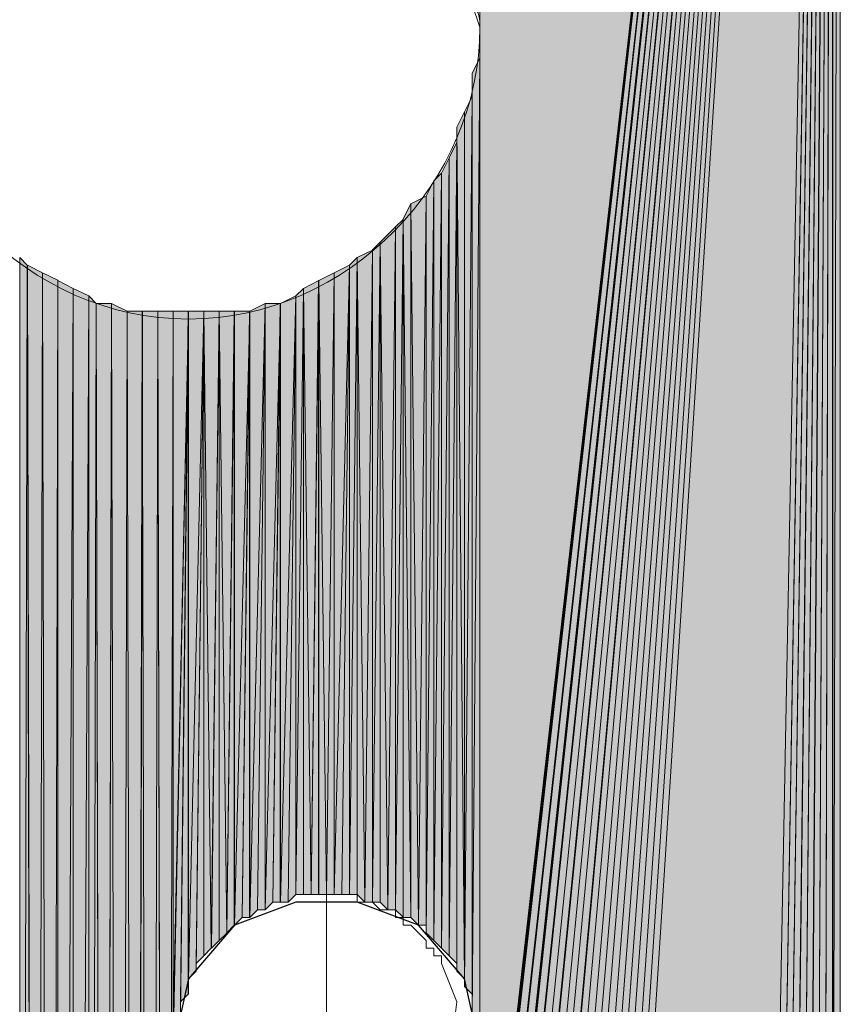
# Model space of a CAD drawing. Units: inches. Extents: x 36 to 175, y -227 to -71.
# Drawn here: x 45 to 48, y -200 to -197 of the extents above; entities that cross this region are included whole.
import ezdxf

# ---------------------------------------------------------------- set-up
doc = ezdxf.new("R2010")
doc.units = ezdxf.units.IN
doc.header["$MEASUREMENT"] = 0
doc.layers.add('Ebene 1', color=7, linetype='Continuous')

# ---------------------------------------------------------------- blocks, each defined once
blk = doc.blocks.new('block 4')
at = {"layer": 'Ebene 1', "color": 7, "lineweight": 18, "true_color": 0xffffff}
for points in [[(46.5527, -199.6509), (46.5527, -199.6509), (46.5315, -199.6295), (46.5103, -199.6295), (46.5103, -199.6088), (46.4892, -199.6088), (46.4892, -199.5875), (46.468, -199.5875), (46.4468, -199.5875), (46.4256, -199.5661), (46.4046, -199.5661), (46.3834, -199.5661), (46.3834, -199.5454), (46.3622, -199.5454), (46.341, -199.5454), (46.3198, -199.5454), (46.2986, -199.5454)], [(46.2986, -199.7356), (46.2986, -199.5454)], [(46.6161, -199.7356), (46.6161, -199.7356), (46.6161, -199.7143), (46.5949, -199.7143), (46.5949, -199.6936), (46.5739, -199.6936), (46.5739, -199.6722), (46.5527, -199.6509)], [(46.1505, -200.0532), (46.2986, -199.9051), (46.2986, -199.7356)], [(46.5527, -200.1587), (46.6373, -200.0105), (46.6585, -199.8417), (46.6161, -199.7356)]]:
    blk.add_lwpolyline(points, dxfattribs=at)
at = {"layer": 'Ebene 1', "color": 7, "lineweight": 25, "true_color": 0xffffff}
blk.add_lwpolyline([(46.722, -199.9685), (46.6797, -199.7776), (46.5525, -199.6295), (46.3832, -199.5661), (46.2139, -199.5661), (46.0446, -199.6295), (45.9176, -199.7776), (45.8752, -199.9685)], dxfattribs=at)
at = {"layer": 'Ebene 1', "color": 7, "lineweight": 13, "true_color": 0xffffff}
blk.add_open_spline([(46.722, -197.1532), (46.722, -197.1532), (46.7009, -197.0898), (46.7009, -197.0898), (46.6797, -196.6667), (46.341, -196.3491), (45.9176, -196.3491), (45.4732, -196.3491), (45.1134, -196.7088), (45.1134, -197.1532), (45.1134, -197.5769), (45.4732, -197.9579), (45.9176, -197.9579), (46.3622, -197.9579), (46.722, -197.5769), (46.722, -197.1532), (46.722, -197.1318), (46.722, -197.1111), (46.7009, -197.0898)], degree=3, knots=[0, 0, 0, 0, 1, 1, 1, 2, 2, 2, 3, 3, 3, 4, 4, 4, 5, 5, 5, 6, 6, 6, 6], dxfattribs=at)

msp = doc.modelspace()

# ---------------------------------------------------------------- hatches: boundary and pattern name
at = {"layer": 'Ebene 1', "true_color": 0xd7d7d7}
for points in [[(47.6956, -192.2425), (46.722, -193.9361), (46.722, -200.7726)], [(47.6956, -192.2425), (46.722, -200.7726), (46.722, -200.7939)], [(47.6956, -192.2425), (46.722, -200.7939), (46.722, -200.8153)], [(47.6956, -192.2425), (46.722, -200.8153), (46.722, -200.836)], [(47.6956, -192.2425), (46.722, -200.836), (46.7431, -200.8573)], [(47.6956, -192.2425), (46.7431, -200.8573), (46.7431, -200.8787)], [(47.6956, -192.2425), (46.7431, -200.8787), (46.7642, -200.9001)], [(47.6956, -192.2425), (46.7642, -200.9001), (46.7642, -200.9207)], [(47.6956, -192.2425), (46.7642, -200.9207), (46.7642, -200.9421)], [(47.6956, -192.2425), (46.7642, -200.9421), (46.7854, -200.9634)], [(47.6956, -192.2425), (46.7854, -200.9634), (46.7854, -200.9841)], [(47.6956, -192.2425), (46.7854, -200.9841), (46.8066, -201.0055)], [(47.6956, -192.2425), (46.8066, -201.0055), (46.8278, -201.0055)], [(47.6956, -192.2425), (46.8278, -201.0055), (46.8278, -201.0268)], [(47.6956, -192.2425), (46.8278, -201.0268), (46.849, -201.0482)], [(47.6956, -192.2425), (46.849, -201.0482), (46.8702, -201.0482)], [(47.6956, -192.2425), (46.8702, -201.0482), (46.8914, -201.0689)], [(47.6956, -192.2425), (46.8914, -201.0689), (46.8914, -201.0902)], [(47.6956, -192.2425), (46.8914, -201.0902), (46.9124, -201.0902)], [(47.6956, -192.2425), (46.9124, -201.0902), (46.9336, -201.1116)], [(47.6956, -192.2425), (46.9336, -201.1116), (46.9548, -201.1116)], [(47.6956, -192.2425), (46.9548, -201.1116), (46.9759, -201.1116)], [(47.6956, -192.2425), (46.9759, -201.1116), (46.9971, -201.1329)], [(47.6956, -192.2425), (46.9971, -201.1329), (47.0183, -201.1329)], [(47.6956, -192.2425), (47.0183, -201.1329), (47.0395, -201.1329)], [(47.6956, -192.2425), (47.0395, -201.1329), (47.0607, -201.1329)], [(47.6956, -192.2425), (47.0607, -201.1329), (47.0817, -201.1536)], [(47.6956, -192.2425), (47.0817, -201.1536), (47.1029, -201.1536)], [(47.6956, -192.2425), (47.1029, -201.1536), (47.1241, -201.1536)], [(47.6956, -192.2425), (47.1241, -201.1536), (47.5263, -201.1536)]]:
    msp.add_hatch(color=254, dxfattribs=at).paths.add_polyline_path(points)
h = msp.add_hatch(color=254, dxfattribs=at)
edge = h.paths.add_edge_path()
edge.add_spline(control_points=[(47.6956, -192.2425), (47.6956, -192.2425), (46.7431, -200.8787), (46.7431, -200.8787), (46.7431, -200.8787), (47.6956, -192.2425), (47.6956, -192.2425)], knot_values=[0, 0, 0, 0, 1, 1, 1, 2, 2, 2, 2], degree=3, periodic=1)
h = msp.add_hatch(color=254, dxfattribs=at)
h.dxf.hatch_style = 2
h.paths.add_polyline_path([(47.5263, -201.1536), (47.5475, -201.1536), (47.6956, -192.2425)])
h = msp.add_hatch(color=254, dxfattribs=at)
h.dxf.hatch_style = 2
h.paths.add_polyline_path([(47.5477, -201.1536), (47.5685, -201.1536), (47.6955, -192.2425)])
h = msp.add_hatch(color=254, dxfattribs=at)
h.dxf.hatch_style = 2
h.paths.add_polyline_path([(47.5685, -201.1536), (47.5897, -201.1329), (47.6956, -192.2425)])
h = msp.add_hatch(color=254, dxfattribs=at)
h.dxf.hatch_style = 2
h.paths.add_polyline_path([(47.5899, -201.1329), (47.611, -201.1329), (47.6956, -192.2425)])
h = msp.add_hatch(color=254, dxfattribs=at)
h.dxf.hatch_style = 2
h.paths.add_polyline_path([(47.611, -201.1329), (47.6319, -201.1329), (47.6955, -192.2425)])
h = msp.add_hatch(color=254, dxfattribs=at)
h.dxf.hatch_style = 2
h.paths.add_polyline_path([(47.6321, -201.1329), (47.6532, -201.1329), (47.6956, -192.2425)])
h = msp.add_hatch(color=254, dxfattribs=at)
h.dxf.hatch_style = 2
h.paths.add_polyline_path([(47.6532, -201.1116), (47.6532, -201.1329), (47.6956, -192.2425)])
h = msp.add_hatch(color=254, dxfattribs=at)
h.dxf.hatch_style = 2
h.paths.add_polyline_path([(47.6532, -201.1116), (47.6741, -201.1116), (47.6956, -192.2425)])
h = msp.add_hatch(color=254, dxfattribs=at)
h.dxf.hatch_style = 2
h.paths.add_polyline_path([(47.6743, -201.1116), (47.6955, -201.1116), (47.6955, -192.2425)])
h = msp.add_hatch(color=254, dxfattribs=at)
h.dxf.hatch_style = 2
h.paths.add_polyline_path([(47.6956, -192.2425), (47.6956, -201.1116), (47.7166, -192.2425)])
h = msp.add_hatch(color=254, dxfattribs=at)
h.dxf.hatch_style = 2
h.paths.add_polyline_path([(47.6956, -201.1116), (47.7166, -201.0902), (47.7166, -192.2425)])
h = msp.add_hatch(color=254, dxfattribs=at)
h.dxf.hatch_style = 2
edge = h.paths.add_edge_path()
edge.add_spline(control_points=[(46.722, -197.1532), (46.722, -197.1532), (46.722, -193.9782), (46.722, -193.9782), (46.722, -193.9782), (46.722, -197.1532), (46.722, -197.1532)], knot_values=[0, 0, 0, 0, 1, 1, 1, 2, 2, 2, 2], degree=3, periodic=1)
h = msp.add_hatch(color=254, dxfattribs=at)
h.dxf.hatch_style = 2
edge = h.paths.add_edge_path()
edge.add_spline(control_points=[(46.722, -199.9685), (46.722, -199.9685), (46.722, -197.1532), (46.722, -197.1532), (46.722, -197.1532), (46.722, -199.9685), (46.722, -199.9685)], knot_values=[0, 0, 0, 0, 1, 1, 1, 2, 2, 2, 2], degree=3, periodic=1)
h = msp.add_hatch(color=254, dxfattribs=at)
h.dxf.hatch_style = 2
edge = h.paths.add_edge_path()
edge.add_spline(control_points=[(46.722, -199.9471), (46.722, -199.9471), (46.722, -197.1959), (46.722, -197.1959), (46.722, -197.1959), (46.722, -199.9471), (46.722, -199.9471)], knot_values=[0, 0, 0, 0, 1, 1, 1, 2, 2, 2, 2], degree=3, periodic=1)
h = msp.add_hatch(color=254, dxfattribs=at)
h.dxf.hatch_style = 2
h.paths.add_polyline_path([(46.7009, -197.2799), (46.7009, -199.8838), (46.722, -197.2379)])
h = msp.add_hatch(color=254, dxfattribs=at)
h.dxf.hatch_style = 2
h.paths.add_polyline_path([(46.7009, -199.8838), (46.722, -199.9044), (46.722, -197.2379)])
h = msp.add_hatch(color=254, dxfattribs=at)
h.dxf.hatch_style = 2
edge = h.paths.add_edge_path()
edge.add_spline(control_points=[(46.722, -199.9258), (46.722, -199.9258), (46.722, -197.2379), (46.722, -197.2379), (46.722, -197.2379), (46.722, -199.9258), (46.722, -199.9258)], knot_values=[0, 0, 0, 0, 1, 1, 1, 2, 2, 2, 2], degree=3, periodic=1)
h = msp.add_hatch(color=254, dxfattribs=at)
h.dxf.hatch_style = 2
edge = h.paths.add_edge_path()
edge.add_spline(control_points=[(46.7009, -199.8838), (46.7009, -199.8838), (46.7009, -197.2799), (46.7009, -197.2799), (46.7009, -197.2799), (46.7009, -199.8838), (46.7009, -199.8838)], knot_values=[0, 0, 0, 0, 1, 1, 1, 2, 2, 2, 2], degree=3, periodic=1)
h = msp.add_hatch(color=254, dxfattribs=at)
h.dxf.hatch_style = 2
h.paths.add_polyline_path([(46.6795, -197.3861), (46.6795, -199.799), (46.7007, -197.344)])
h = msp.add_hatch(color=254, dxfattribs=at)
h.dxf.hatch_style = 2
h.paths.add_polyline_path([(46.6795, -199.799), (46.7007, -199.8204), (46.7007, -197.344)])
h = msp.add_hatch(color=254, dxfattribs=at)
h.dxf.hatch_style = 2
edge = h.paths.add_edge_path()
edge.add_spline(control_points=[(46.7009, -199.8624), (46.7009, -199.8624), (46.7009, -197.3227), (46.7009, -197.3227), (46.7009, -197.3227), (46.7009, -199.8624), (46.7009, -199.8624)], knot_values=[0, 0, 0, 0, 1, 1, 1, 2, 2, 2, 2], degree=3, periodic=1)
h = msp.add_hatch(color=254, dxfattribs=at)
h.dxf.hatch_style = 2
edge = h.paths.add_edge_path()
edge.add_spline(control_points=[(46.7009, -199.8417), (46.7009, -199.8417), (46.7009, -197.344), (46.7009, -197.344), (46.7009, -197.344), (46.7009, -199.8417), (46.7009, -199.8417)], knot_values=[0, 0, 0, 0, 1, 1, 1, 2, 2, 2, 2], degree=3, periodic=1)
h = msp.add_hatch(color=254, dxfattribs=at)
h.dxf.hatch_style = 2
h.paths.add_polyline_path([(46.6587, -197.4288), (46.6795, -199.7776), (46.6795, -197.3861)])
h = msp.add_hatch(color=254, dxfattribs=at)
h.dxf.hatch_style = 2
edge = h.paths.add_edge_path()
edge.add_spline(control_points=[(46.6795, -199.799), (46.6795, -199.799), (46.6795, -197.3867), (46.6795, -197.3867), (46.6795, -197.3867), (46.6795, -199.799), (46.6795, -199.799)], knot_values=[0, 0, 0, 0, 1, 1, 1, 2, 2, 2, 2], degree=3, periodic=1)
h = msp.add_hatch(color=254, dxfattribs=at)
h.dxf.hatch_style = 2
edge = h.paths.add_edge_path()
edge.add_spline(control_points=[(46.6587, -199.757), (46.6587, -199.757), (46.6587, -197.4288), (46.6587, -197.4288), (46.6587, -197.4288), (46.6587, -199.757), (46.6587, -199.757)], knot_values=[0, 0, 0, 0, 1, 1, 1, 2, 2, 2, 2], degree=3, periodic=1)
h = msp.add_hatch(color=254, dxfattribs=at)
h.dxf.hatch_style = 2
h.paths.add_polyline_path([(46.6587, -199.757), (46.6795, -199.7776), (46.6587, -197.4288)])
h = msp.add_hatch(color=254, dxfattribs=at)
h.dxf.hatch_style = 2
h.paths.add_polyline_path([(46.6373, -197.5128), (46.6373, -199.7143), (46.6585, -197.4701)])
h = msp.add_hatch(color=254, dxfattribs=at)
h.dxf.hatch_style = 2
h.paths.add_polyline_path([(46.6373, -199.7143), (46.6585, -199.7356), (46.6585, -197.4708)])
h = msp.add_hatch(color=254, dxfattribs=at)
h.dxf.hatch_style = 2
h.paths.add_polyline_path([(46.6161, -197.5556), (46.6161, -199.6936), (46.6373, -197.5128)])
h = msp.add_hatch(color=254, dxfattribs=at)
h.dxf.hatch_style = 2
h.paths.add_polyline_path([(46.6161, -199.6936), (46.6373, -199.7143), (46.6373, -197.5128)])
h = msp.add_hatch(color=254, dxfattribs=at)
h.dxf.hatch_style = 2
h.paths.add_polyline_path([(46.5947, -197.5769), (46.5947, -199.6722), (46.6159, -197.5556)])
h = msp.add_hatch(color=254, dxfattribs=at)
h.dxf.hatch_style = 2
h.paths.add_polyline_path([(46.5947, -199.6722), (46.6159, -199.6929), (46.6159, -197.5556)])
h = msp.add_hatch(color=254, dxfattribs=at)
h.dxf.hatch_style = 2
edge = h.paths.add_edge_path()
edge.add_spline(control_points=[(46.6161, -199.6936), (46.6161, -199.6936), (46.6161, -197.5549), (46.6161, -197.5549), (46.6161, -197.5549), (46.6161, -199.6936), (46.6161, -199.6936)], knot_values=[0, 0, 0, 0, 1, 1, 1, 2, 2, 2, 2], degree=3, periodic=1)
h = msp.add_hatch(color=254, dxfattribs=at)
h.dxf.hatch_style = 2
h.paths.add_polyline_path([(46.5739, -197.6189), (46.5739, -199.6509), (46.5946, -197.5769)])
h = msp.add_hatch(color=254, dxfattribs=at)
h.dxf.hatch_style = 2
h.paths.add_polyline_path([(46.5739, -199.6509), (46.5946, -199.6722), (46.5946, -197.5769)])
h = msp.add_hatch(color=254, dxfattribs=at)
h.dxf.hatch_style = 2
h.paths.add_polyline_path([(46.5315, -197.6403), (46.5524, -199.6295), (46.5739, -197.6189)])
h = msp.add_hatch(color=254, dxfattribs=at)
h.dxf.hatch_style = 2
h.paths.add_polyline_path([(46.5525, -199.6295), (46.5737, -199.6295), (46.5737, -197.6189)])
h = msp.add_hatch(color=254, dxfattribs=at)
h.dxf.hatch_style = 2
edge = h.paths.add_edge_path()
edge.add_spline(control_points=[(46.5739, -199.6509), (46.5739, -199.6509), (46.5739, -197.6189), (46.5739, -197.6189), (46.5739, -197.6189), (46.5739, -199.6509), (46.5739, -199.6509)], knot_values=[0, 0, 0, 0, 1, 1, 1, 2, 2, 2, 2], degree=3, periodic=1)
h = msp.add_hatch(color=254, dxfattribs=at)
h.dxf.hatch_style = 2
h.paths.add_polyline_path([(46.5103, -197.6823), (46.5315, -199.6081), (46.5315, -197.6396)])
h = msp.add_hatch(color=254, dxfattribs=at)
h.dxf.hatch_style = 2
h.paths.add_polyline_path([(46.5315, -199.6088), (46.5524, -199.6295), (46.5315, -197.6403)])
h = msp.add_hatch(color=254, dxfattribs=at)
h.dxf.hatch_style = 2
h.paths.add_polyline_path([(46.489, -199.5875), (46.5102, -199.6081), (46.5102, -197.6823)])
h = msp.add_hatch(color=254, dxfattribs=at)
h.dxf.hatch_style = 2
h.paths.add_polyline_path([(46.489, -197.7037), (46.489, -199.5875), (46.5102, -197.683)])
h = msp.add_hatch(color=254, dxfattribs=at)
h.dxf.hatch_style = 2
h.paths.add_polyline_path([(46.5103, -199.6088), (46.5315, -199.6088), (46.5103, -197.683)])
h = msp.add_hatch(color=254, dxfattribs=at)
h.dxf.hatch_style = 2
h.paths.add_polyline_path([(46.4468, -197.7457), (46.468, -199.5875), (46.4892, -197.7037)])
h = msp.add_hatch(color=254, dxfattribs=at)
h.dxf.hatch_style = 2
h.paths.add_polyline_path([(46.4681, -199.5875), (46.489, -199.5875), (46.489, -197.7037)])
h = msp.add_hatch(color=254, dxfattribs=at)
h.dxf.hatch_style = 2
h.paths.add_polyline_path([(46.4256, -197.7671), (46.4256, -199.5661), (46.4468, -197.7457)])
h = msp.add_hatch(color=254, dxfattribs=at)
h.dxf.hatch_style = 2
h.paths.add_polyline_path([(46.4256, -199.5661), (46.4468, -199.5661), (46.4468, -197.7457)])
h = msp.add_hatch(color=254, dxfattribs=at)
h.dxf.hatch_style = 2
h.paths.add_polyline_path([(46.4468, -199.5661), (46.468, -199.5875), (46.4468, -197.7457)])
h = msp.add_hatch(color=254, dxfattribs=at)
h.dxf.hatch_style = 2
h.paths.add_polyline_path([(46.3834, -197.7884), (46.4041, -199.5661), (46.4256, -197.7678)])
h = msp.add_hatch(color=254, dxfattribs=at)
h.dxf.hatch_style = 2
h.paths.add_polyline_path([(46.4042, -199.5661), (46.4254, -199.5661), (46.4254, -197.7678)])
h = msp.add_hatch(color=254, dxfattribs=at)
h.dxf.hatch_style = 2
h.paths.add_polyline_path([(45.4522, -206.6995), (45.4728, -197.8091), (45.4522, -197.7884)])
h = msp.add_hatch(color=254, dxfattribs=at)
h.dxf.hatch_style = 2
h.paths.add_polyline_path([(45.4522, -206.6995), (45.4944, -206.6782), (45.4728, -197.8091)])
h = msp.add_hatch(color=254, dxfattribs=at)
h.dxf.hatch_style = 2
h.paths.add_polyline_path([(45.4944, -206.6782), (45.5152, -197.8305), (45.4732, -197.8091)])
h = msp.add_hatch(color=254, dxfattribs=at)
h.dxf.hatch_style = 2
h.paths.add_polyline_path([(46.3198, -197.8305), (46.3198, -199.5454), (46.3622, -197.8091)])
h = msp.add_hatch(color=254, dxfattribs=at)
h.dxf.hatch_style = 2
h.paths.add_polyline_path([(46.3198, -199.5454), (46.341, -199.5454), (46.3622, -197.8091)])
h = msp.add_hatch(color=254, dxfattribs=at)
h.dxf.hatch_style = 2
h.paths.add_polyline_path([(46.3412, -199.5454), (46.3619, -199.5454), (46.3619, -197.8091)])
h = msp.add_hatch(color=254, dxfattribs=at)
h.dxf.hatch_style = 2
h.paths.add_polyline_path([(46.362, -197.8091), (46.362, -199.5454), (46.3832, -197.7884)])
h = msp.add_hatch(color=254, dxfattribs=at)
h.dxf.hatch_style = 2
h.paths.add_polyline_path([(46.362, -199.5454), (46.3832, -199.5454), (46.3832, -197.7884)])
h = msp.add_hatch(color=254, dxfattribs=at)
h.dxf.hatch_style = 2
h.paths.add_polyline_path([(46.3834, -199.5454), (46.4041, -199.5661), (46.3834, -197.7884)])
h = msp.add_hatch(color=254, dxfattribs=at)
h.dxf.hatch_style = 2
h.paths.add_polyline_path([(45.4944, -206.6782), (45.5366, -206.6575), (45.5152, -197.8305)])
h = msp.add_hatch(color=254, dxfattribs=at)
h.dxf.hatch_style = 2
h.paths.add_polyline_path([(45.5366, -206.6568), (45.5578, -197.8511), (45.5154, -197.8305)])
h = msp.add_hatch(color=254, dxfattribs=at)
h.dxf.hatch_style = 2
h.paths.add_polyline_path([(46.2773, -197.8518), (46.2985, -199.5454), (46.32, -197.8305)])
h = msp.add_hatch(color=254, dxfattribs=at)
h.dxf.hatch_style = 2
h.paths.add_polyline_path([(46.2986, -199.5454), (46.3197, -199.5454), (46.3197, -197.8305)])
h = msp.add_hatch(color=254, dxfattribs=at)
h.dxf.hatch_style = 2
h.paths.add_polyline_path([(45.5366, -206.6568), (45.5578, -206.6361), (45.5578, -197.8511)])
h = msp.add_hatch(color=254, dxfattribs=at)
h.dxf.hatch_style = 2
h.paths.add_polyline_path([(45.5578, -206.6361), (45.6001, -197.8732), (45.5578, -197.8518)])
h = msp.add_hatch(color=254, dxfattribs=at)
h.dxf.hatch_style = 2
h.paths.add_polyline_path([(46.2351, -197.8732), (46.2563, -199.5454), (46.2775, -197.8518)])
h = msp.add_hatch(color=254, dxfattribs=at)
h.dxf.hatch_style = 2
h.paths.add_polyline_path([(46.2563, -199.5454), (46.2771, -199.5454), (46.2771, -197.8511)])
h = msp.add_hatch(color=254, dxfattribs=at)
h.dxf.hatch_style = 2
h.paths.add_polyline_path([(46.2773, -199.5454), (46.2985, -199.5454), (46.2773, -197.8511)])
h = msp.add_hatch(color=254, dxfattribs=at)
h.dxf.hatch_style = 2
h.paths.add_polyline_path([(45.5578, -206.6361), (45.6001, -206.6148), (45.6001, -197.8732)])
h = msp.add_hatch(color=254, dxfattribs=at)
h.dxf.hatch_style = 2
h.paths.add_polyline_path([(45.6, -206.6148), (45.6427, -197.8939), (45.6, -197.8732)])
h = msp.add_hatch(color=254, dxfattribs=at)
h.dxf.hatch_style = 2
h.paths.add_polyline_path([(46.2137, -197.8939), (46.2137, -199.5454), (46.2349, -197.8732)])
h = msp.add_hatch(color=254, dxfattribs=at)
h.dxf.hatch_style = 2
h.paths.add_polyline_path([(46.2137, -199.5454), (46.2349, -199.5454), (46.2349, -197.8732)])
h = msp.add_hatch(color=254, dxfattribs=at)
h.dxf.hatch_style = 2
h.paths.add_polyline_path([(46.2351, -199.5454), (46.2563, -199.5454), (46.2351, -197.8732)])
h = msp.add_hatch(color=254, dxfattribs=at)
h.dxf.hatch_style = 2
h.paths.add_polyline_path([(45.6, -206.6148), (45.6427, -206.5934), (45.6427, -197.8939)])
h = msp.add_hatch(color=254, dxfattribs=at)
h.dxf.hatch_style = 2
h.paths.add_polyline_path([(45.6425, -206.5934), (45.6634, -197.9152), (45.6425, -197.8939)])
h = msp.add_hatch(color=254, dxfattribs=at)
h.dxf.hatch_style = 2
h.paths.add_polyline_path([(45.6425, -206.5934), (45.6849, -206.5934), (45.6634, -197.9152)])
h = msp.add_hatch(color=254, dxfattribs=at)
h.dxf.hatch_style = 2
h.paths.add_polyline_path([(45.6635, -197.9152), (45.6847, -206.5934), (45.7059, -197.9152)])
h = msp.add_hatch(color=254, dxfattribs=at)
h.dxf.hatch_style = 2
h.paths.add_polyline_path([(45.6849, -206.5934), (45.7271, -206.5727), (45.7056, -197.9152)])
h = msp.add_hatch(color=254, dxfattribs=at)
h.dxf.hatch_style = 2
h.paths.add_polyline_path([(45.7271, -206.5727), (45.7483, -197.9366), (45.7059, -197.9152)])
h = msp.add_hatch(color=254, dxfattribs=at)
h.dxf.hatch_style = 2
h.paths.add_polyline_path([(46.0868, -197.9366), (46.0868, -199.6081), (46.1295, -197.9152)])
h = msp.add_hatch(color=254, dxfattribs=at)
h.dxf.hatch_style = 2
h.paths.add_polyline_path([(46.0868, -199.6088), (46.108, -199.5875), (46.1295, -197.9152)])
h = msp.add_hatch(color=254, dxfattribs=at)
h.dxf.hatch_style = 2
h.paths.add_polyline_path([(46.1081, -199.5875), (46.1291, -199.5875), (46.1291, -197.9152)])
h = msp.add_hatch(color=254, dxfattribs=at)
h.dxf.hatch_style = 2
h.paths.add_polyline_path([(46.1293, -197.9152), (46.1293, -199.5875), (46.1717, -197.9152)])
h = msp.add_hatch(color=254, dxfattribs=at)
h.dxf.hatch_style = 2
h.paths.add_polyline_path([(46.1293, -199.5875), (46.1505, -199.5668), (46.1717, -197.9152)])
h = msp.add_hatch(color=254, dxfattribs=at)
h.dxf.hatch_style = 2
h.paths.add_polyline_path([(46.1507, -199.5661), (46.1713, -199.5661), (46.1713, -197.9152)])
h = msp.add_hatch(color=254, dxfattribs=at)
h.dxf.hatch_style = 2
h.paths.add_polyline_path([(46.1715, -197.9152), (46.1715, -199.5661), (46.2139, -197.8939)])
h = msp.add_hatch(color=254, dxfattribs=at)
h.dxf.hatch_style = 2
h.paths.add_polyline_path([(46.1715, -199.5661), (46.1927, -199.5661), (46.2139, -197.8939)])
h = msp.add_hatch(color=254, dxfattribs=at)
h.dxf.hatch_style = 2
h.paths.add_polyline_path([(46.1929, -199.5661), (46.2137, -199.5454), (46.2137, -197.8939)])
h = msp.add_hatch(color=254, dxfattribs=at)
h.dxf.hatch_style = 2
h.paths.add_polyline_path([(45.7271, -206.5727), (45.7698, -206.5727), (45.7483, -197.9366)])
h = msp.add_hatch(color=254, dxfattribs=at)
h.dxf.hatch_style = 2
h.paths.add_polyline_path([(45.7483, -197.9366), (45.7695, -206.5727), (45.7907, -197.9366)])
h = msp.add_hatch(color=254, dxfattribs=at)
h.dxf.hatch_style = 2
h.paths.add_polyline_path([(45.7696, -206.5727), (45.812, -206.5514), (45.7905, -197.9366)])
h = msp.add_hatch(color=254, dxfattribs=at)
h.dxf.hatch_style = 2
h.paths.add_polyline_path([(45.7905, -197.9366), (45.8117, -206.5514), (45.8332, -197.9366)])
h = msp.add_hatch(color=254, dxfattribs=at)
h.dxf.hatch_style = 2
h.paths.add_polyline_path([(45.8118, -206.5514), (45.8542, -206.5514), (45.833, -197.9359)])
h = msp.add_hatch(color=254, dxfattribs=at)
h.dxf.hatch_style = 2
h.paths.add_polyline_path([(45.833, -197.9366), (45.8539, -206.5514), (45.8754, -197.9366)])
h = msp.add_hatch(color=254, dxfattribs=at)
h.dxf.hatch_style = 2
h.paths.add_polyline_path([(45.854, -206.5514), (45.8752, -204.2439), (45.8752, -197.9359)])
h = msp.add_hatch(color=254, dxfattribs=at)
h.dxf.hatch_style = 2
h.paths.add_polyline_path([(45.8754, -199.9471), (45.8754, -199.9678), (45.9176, -197.9359)])
h = msp.add_hatch(color=254, dxfattribs=at)
h.dxf.hatch_style = 2
edge = h.paths.add_edge_path()
edge.add_spline(control_points=[(45.8754, -204.2439), (45.8754, -204.2439), (45.8754, -197.9366), (45.8754, -197.9366), (45.8754, -197.9366), (45.8754, -204.2439), (45.8754, -204.2439)], knot_values=[0, 0, 0, 0, 1, 1, 1, 2, 2, 2, 2], degree=3, periodic=1)
h = msp.add_hatch(color=254, dxfattribs=at)
h.dxf.hatch_style = 2
h.paths.add_polyline_path([(45.8754, -197.9366), (45.8754, -199.9685), (45.9176, -197.9366)])
h = msp.add_hatch(color=254, dxfattribs=at)
h.dxf.hatch_style = 2
h.paths.add_polyline_path([(45.8754, -199.9258), (45.8754, -199.9471), (45.9176, -197.9366)])
h = msp.add_hatch(color=254, dxfattribs=at)
h.dxf.hatch_style = 2
h.paths.add_polyline_path([(45.8754, -199.9051), (45.8754, -199.9258), (45.9176, -197.9366)])
h = msp.add_hatch(color=254, dxfattribs=at)
h.dxf.hatch_style = 2
h.paths.add_polyline_path([(45.8754, -199.9051), (45.8961, -199.8838), (45.9176, -197.9366)])
h = msp.add_hatch(color=254, dxfattribs=at)
h.dxf.hatch_style = 2
h.paths.add_polyline_path([(45.8963, -199.8624), (45.8963, -199.8838), (45.9174, -197.9366)])
h = msp.add_hatch(color=254, dxfattribs=at)
h.dxf.hatch_style = 2
h.paths.add_polyline_path([(45.8963, -199.8417), (45.8963, -199.8624), (45.9174, -197.9366)])
h = msp.add_hatch(color=254, dxfattribs=at)
h.dxf.hatch_style = 2
h.paths.add_polyline_path([(45.8963, -199.8417), (45.9174, -199.8204), (45.9174, -197.9366)])
h = msp.add_hatch(color=254, dxfattribs=at)
h.dxf.hatch_style = 2
edge = h.paths.add_edge_path()
edge.add_spline(control_points=[(45.9176, -199.8204), (45.9176, -199.8204), (45.9176, -197.9359), (45.9176, -197.9359), (45.9176, -197.9359), (45.9176, -199.8204), (45.9176, -199.8204)], knot_values=[0, 0, 0, 0, 1, 1, 1, 2, 2, 2, 2], degree=3, periodic=1)
h = msp.add_hatch(color=254, dxfattribs=at)
h.dxf.hatch_style = 2
edge = h.paths.add_edge_path()
edge.add_spline(control_points=[(45.9176, -199.799), (45.9176, -199.799), (45.9176, -197.9366), (45.9176, -197.9366), (45.9176, -197.9366), (45.9176, -199.799), (45.9176, -199.799)], knot_values=[0, 0, 0, 0, 1, 1, 1, 2, 2, 2, 2], degree=3, periodic=1)
h = msp.add_hatch(color=254, dxfattribs=at)
h.dxf.hatch_style = 2
h.paths.add_polyline_path([(45.9176, -197.9366), (45.9176, -199.7776), (45.9602, -197.9366)])
h = msp.add_hatch(color=254, dxfattribs=at)
h.dxf.hatch_style = 2
h.paths.add_polyline_path([(45.9176, -199.7776), (45.9388, -199.757), (45.9602, -197.9366)])
h = msp.add_hatch(color=254, dxfattribs=at)
h.dxf.hatch_style = 2
h.paths.add_polyline_path([(45.9388, -199.7356), (45.9388, -199.757), (45.96, -197.9366)])
h = msp.add_hatch(color=254, dxfattribs=at)
h.dxf.hatch_style = 2
h.paths.add_polyline_path([(45.9388, -199.7356), (45.96, -199.7143), (45.96, -197.9366)])
h = msp.add_hatch(color=254, dxfattribs=at)
h.dxf.hatch_style = 2
h.paths.add_polyline_path([(45.9602, -199.7143), (45.9808, -199.6936), (45.9602, -197.9366)])
h = msp.add_hatch(color=254, dxfattribs=at)
h.dxf.hatch_style = 2
h.paths.add_polyline_path([(45.9602, -197.9366), (45.9808, -199.6936), (46.0024, -197.9366)])
h = msp.add_hatch(color=254, dxfattribs=at)
h.dxf.hatch_style = 2
edge = h.paths.add_edge_path()
edge.add_spline(control_points=[(45.981, -199.6936), (45.981, -199.6936), (46.0022, -197.9359), (46.0022, -197.9359), (46.0022, -197.9359), (45.981, -199.6936), (45.981, -199.6936)], knot_values=[0, 0, 0, 0, 1, 1, 1, 2, 2, 2, 2], degree=3, periodic=1)
h = msp.add_hatch(color=254, dxfattribs=at)
h.dxf.hatch_style = 2
h.paths.add_polyline_path([(45.981, -199.6936), (46.0022, -199.6722), (46.0022, -197.9359)])
h = msp.add_hatch(color=254, dxfattribs=at)
h.dxf.hatch_style = 2
h.paths.add_polyline_path([(46.0024, -199.6722), (46.0235, -199.6516), (46.0024, -197.9366)])
h = msp.add_hatch(color=254, dxfattribs=at)
h.dxf.hatch_style = 2
h.paths.add_polyline_path([(46.0024, -197.9366), (46.0235, -199.6509), (46.0447, -197.9366)])
h = msp.add_hatch(color=254, dxfattribs=at)
h.dxf.hatch_style = 2
h.paths.add_polyline_path([(46.0235, -199.6509), (46.0444, -199.6295), (46.0444, -197.9366)])
h = msp.add_hatch(color=254, dxfattribs=at)
h.dxf.hatch_style = 2
edge = h.paths.add_edge_path()
edge.add_spline(control_points=[(46.0446, -199.6295), (46.0446, -199.6295), (46.0446, -197.9359), (46.0446, -197.9359), (46.0446, -197.9359), (46.0446, -199.6295), (46.0446, -199.6295)], knot_values=[0, 0, 0, 0, 1, 1, 1, 2, 2, 2, 2], degree=3, periodic=1)
h = msp.add_hatch(color=254, dxfattribs=at)
h.dxf.hatch_style = 2
h.paths.add_polyline_path([(46.0446, -199.6295), (46.0657, -199.6088), (46.0869, -197.9359)])
h = msp.add_hatch(color=254, dxfattribs=at)
h.dxf.hatch_style = 2
h.paths.add_polyline_path([(46.0446, -197.9366), (46.0446, -199.6295), (46.0869, -197.9366)])
h = msp.add_hatch(color=254, dxfattribs=at)
h.dxf.hatch_style = 2
h.paths.add_polyline_path([(46.0657, -199.6088), (46.0866, -199.6088), (46.0866, -197.9366)])

# ---------------------------------------------------------------- linework, layer by layer
at = {"layer": 'Ebene 1', "lineweight": 0}
for points in [[(47.6956, -192.2425), (46.722, -193.9361), (46.722, -200.7726), (47.6956, -192.2425)], [(47.6956, -192.2425), (46.722, -200.7726), (46.722, -200.7939), (47.6956, -192.2425)], [(47.6956, -192.2425), (46.722, -200.7939), (46.722, -200.8153), (47.6956, -192.2425)], [(47.6956, -192.2425), (46.722, -200.8153), (46.722, -200.836), (47.6956, -192.2425)], [(47.6956, -192.2425), (46.722, -200.836), (46.7431, -200.8573), (47.6956, -192.2425)], [(47.6956, -192.2425), (46.7431, -200.8573), (46.7431, -200.8787), (47.6956, -192.2425)], [(47.6956, -192.2425), (46.7431, -200.8787), (46.7642, -200.9001), (47.6956, -192.2425)], [(47.6956, -192.2425), (46.7642, -200.9001), (46.7642, -200.9207), (47.6956, -192.2425)], [(47.6956, -192.2425), (46.7642, -200.9207), (46.7642, -200.9421), (47.6956, -192.2425)], [(47.6956, -192.2425), (46.7642, -200.9421), (46.7854, -200.9634), (47.6956, -192.2425)], [(47.6956, -192.2425), (46.7854, -200.9634), (46.7854, -200.9841), (47.6956, -192.2425)], [(47.6956, -192.2425), (46.7854, -200.9841), (46.8066, -201.0055), (47.6956, -192.2425)], [(47.6956, -192.2425), (46.8066, -201.0055), (46.8278, -201.0055), (47.6956, -192.2425)], [(47.6956, -192.2425), (46.8278, -201.0055), (46.8278, -201.0268), (47.6956, -192.2425)], [(47.6956, -192.2425), (46.8278, -201.0268), (46.849, -201.0482), (47.6956, -192.2425)], [(47.6956, -192.2425), (46.849, -201.0482), (46.8702, -201.0482), (47.6956, -192.2425)], [(47.6956, -192.2425), (46.8702, -201.0482), (46.8914, -201.0689), (47.6956, -192.2425)], [(47.6956, -192.2425), (46.8914, -201.0689), (46.8914, -201.0902), (47.6956, -192.2425)], [(47.6956, -192.2425), (46.8914, -201.0902), (46.9124, -201.0902), (47.6956, -192.2425)], [(47.6956, -192.2425), (46.9124, -201.0902), (46.9336, -201.1116), (47.6956, -192.2425)], [(47.6956, -192.2425), (46.9336, -201.1116), (46.9548, -201.1116), (47.6956, -192.2425)], [(47.6956, -192.2425), (46.9548, -201.1116), (46.9759, -201.1116), (47.6956, -192.2425)], [(47.6956, -192.2425), (46.9759, -201.1116), (46.9971, -201.1329), (47.6956, -192.2425)], [(47.6956, -192.2425), (46.9971, -201.1329), (47.0183, -201.1329), (47.6956, -192.2425)], [(47.6956, -192.2425), (47.0183, -201.1329), (47.0395, -201.1329), (47.6956, -192.2425)], [(47.6956, -192.2425), (47.0395, -201.1329), (47.0607, -201.1329), (47.6956, -192.2425)], [(47.6956, -192.2425), (47.0607, -201.1329), (47.0817, -201.1536), (47.6956, -192.2425)], [(47.6956, -192.2425), (47.0817, -201.1536), (47.1029, -201.1536), (47.6956, -192.2425)], [(47.6956, -192.2425), (47.1029, -201.1536), (47.1241, -201.1536), (47.6956, -192.2425)], [(47.6956, -192.2425), (47.1241, -201.1536), (47.5263, -201.1536), (47.6956, -192.2425)], [(47.5263, -201.1536), (47.5475, -201.1536), (47.6956, -192.2425), (47.5263, -201.1536)], [(47.5477, -201.1536), (47.5685, -201.1536), (47.6955, -192.2425), (47.5477, -201.1536)], [(47.5685, -201.1536), (47.5897, -201.1329), (47.6956, -192.2425), (47.5685, -201.1536)], [(47.5899, -201.1329), (47.611, -201.1329), (47.6956, -192.2425), (47.5899, -201.1329)], [(47.611, -201.1329), (47.6319, -201.1329), (47.6955, -192.2425), (47.611, -201.1329)], [(47.6321, -201.1329), (47.6532, -201.1329), (47.6956, -192.2425), (47.6321, -201.1329)], [(47.6532, -201.1116), (47.6532, -201.1329), (47.6956, -192.2425), (47.6532, -201.1116)], [(47.6532, -201.1116), (47.6741, -201.1116), (47.6956, -192.2425), (47.6532, -201.1116)], [(47.6743, -201.1116), (47.6955, -201.1116), (47.6955, -192.2425), (47.6743, -201.1116)], [(47.6956, -192.2425), (47.6956, -201.1116), (47.7166, -192.2425), (47.6956, -192.2425)], [(47.6956, -201.1116), (47.7166, -201.0902), (47.7166, -192.2425), (47.6956, -201.1116)], [(46.722, -197.1532), (46.722, -200.7726), (46.722, -193.9361), (46.722, -197.1532)], [(46.722, -193.9782), (46.722, -197.1532), (46.722, -193.9361), (46.722, -193.9782)], [(46.722, -199.9685), (46.722, -200.7733), (46.722, -197.1532), (46.722, -199.9685)], [(46.722, -197.1959), (46.722, -199.9471), (46.722, -197.1532), (46.722, -197.1959)], [(46.722, -197.2379), (46.722, -199.9258), (46.722, -197.1952), (46.722, -197.2379)], [(46.7009, -197.2799), (46.7009, -199.8838), (46.722, -197.2379), (46.7009, -197.2799)], [(46.7009, -199.8838), (46.722, -199.9044), (46.722, -197.2379), (46.7009, -199.8838)], [(46.7009, -197.3227), (46.7009, -199.8624), (46.7009, -197.2799), (46.7009, -197.3227)], [(46.6795, -197.3861), (46.6795, -199.799), (46.7007, -197.344), (46.6795, -197.3861)], [(46.6795, -199.799), (46.7007, -199.8204), (46.7007, -197.344), (46.6795, -199.799)], [(46.7009, -197.344), (46.7009, -199.8417), (46.7009, -197.3227), (46.7009, -197.344)], [(46.6587, -197.4288), (46.6795, -199.7776), (46.6795, -197.3861), (46.6587, -197.4288)], [(46.6587, -197.4708), (46.6587, -199.7356), (46.6587, -197.4288), (46.6587, -197.4708)], [(46.6587, -199.757), (46.6795, -199.7776), (46.6587, -197.4288), (46.6587, -199.757)], [(46.6373, -197.5128), (46.6373, -199.7143), (46.6585, -197.4701), (46.6373, -197.5128)], [(46.6373, -199.7143), (46.6585, -199.7356), (46.6585, -197.4708), (46.6373, -199.7143)], [(46.6161, -197.5556), (46.6161, -199.6936), (46.6373, -197.5128), (46.6161, -197.5556)], [(46.6161, -199.6936), (46.6373, -199.7143), (46.6373, -197.5128), (46.6161, -199.6936)], [(46.5947, -197.5769), (46.5947, -199.6722), (46.6159, -197.5556), (46.5947, -197.5769)], [(46.5947, -199.6722), (46.6159, -199.6929), (46.6159, -197.5556), (46.5947, -199.6722)], [(46.5739, -197.6189), (46.5739, -199.6509), (46.5946, -197.5769), (46.5739, -197.6189)], [(46.5739, -199.6509), (46.5946, -199.6722), (46.5946, -197.5769), (46.5739, -199.6509)], [(46.5315, -197.6403), (46.5524, -199.6295), (46.5739, -197.6189), (46.5315, -197.6403)], [(46.5525, -199.6295), (46.5737, -199.6295), (46.5737, -197.6189), (46.5525, -199.6295)], [(46.5103, -197.6823), (46.5315, -199.6081), (46.5315, -197.6396), (46.5103, -197.6823)], [(46.5315, -199.6088), (46.5524, -199.6295), (46.5315, -197.6403), (46.5315, -199.6088)], [(46.489, -199.5875), (46.5102, -199.6081), (46.5102, -197.6823), (46.489, -199.5875)], [(46.489, -197.7037), (46.489, -199.5875), (46.5102, -197.683), (46.489, -197.7037)], [(46.5103, -199.6088), (46.5315, -199.6088), (46.5103, -197.683), (46.5103, -199.6088)], [(46.4468, -197.7457), (46.468, -199.5875), (46.4892, -197.7037), (46.4468, -197.7457)], [(46.4681, -199.5875), (46.489, -199.5875), (46.489, -197.7037), (46.4681, -199.5875)], [(46.4256, -197.7671), (46.4256, -199.5661), (46.4468, -197.7457), (46.4256, -197.7671)], [(46.4256, -199.5661), (46.4468, -199.5661), (46.4468, -197.7457), (46.4256, -199.5661)], [(46.4468, -199.5661), (46.468, -199.5875), (46.4468, -197.7457), (46.4468, -199.5661)], [(46.3834, -197.7884), (46.4041, -199.5661), (46.4256, -197.7678), (46.3834, -197.7884)], [(46.4042, -199.5661), (46.4254, -199.5661), (46.4254, -197.7678), (46.4042, -199.5661)], [(45.4522, -206.6995), (45.4728, -197.8091), (45.4522, -197.7884), (45.4522, -206.6995)], [(45.4522, -206.6995), (45.4944, -206.6782), (45.4728, -197.8091), (45.4522, -206.6995)], [(45.4944, -206.6782), (45.5152, -197.8305), (45.4732, -197.8091), (45.4944, -206.6782)], [(46.3198, -197.8305), (46.3198, -199.5454), (46.3622, -197.8091), (46.3198, -197.8305)], [(46.3198, -199.5454), (46.341, -199.5454), (46.3622, -197.8091), (46.3198, -199.5454)], [(46.3412, -199.5454), (46.3619, -199.5454), (46.3619, -197.8091), (46.3412, -199.5454)], [(46.362, -197.8091), (46.362, -199.5454), (46.3832, -197.7884), (46.362, -197.8091)], [(46.362, -199.5454), (46.3832, -199.5454), (46.3832, -197.7884), (46.362, -199.5454)], [(46.3834, -199.5454), (46.4041, -199.5661), (46.3834, -197.7884), (46.3834, -199.5454)], [(45.4944, -206.6782), (45.5366, -206.6575), (45.5152, -197.8305), (45.4944, -206.6782)], [(45.5366, -206.6568), (45.5578, -197.8511), (45.5154, -197.8305), (45.5366, -206.6568)], [(46.2773, -197.8518), (46.2985, -199.5454), (46.32, -197.8305), (46.2773, -197.8518)], [(46.2986, -199.5454), (46.3197, -199.5454), (46.3197, -197.8305), (46.2986, -199.5454)], [(45.5366, -206.6568), (45.5578, -206.6361), (45.5578, -197.8511), (45.5366, -206.6568)], [(45.5578, -206.6361), (45.6001, -197.8732), (45.5578, -197.8518), (45.5578, -206.6361)], [(46.2351, -197.8732), (46.2563, -199.5454), (46.2775, -197.8518), (46.2351, -197.8732)], [(46.2563, -199.5454), (46.2771, -199.5454), (46.2771, -197.8511), (46.2563, -199.5454)], [(46.2773, -199.5454), (46.2985, -199.5454), (46.2773, -197.8511), (46.2773, -199.5454)], [(45.5578, -206.6361), (45.6001, -206.6148), (45.6001, -197.8732), (45.5578, -206.6361)], [(45.6, -206.6148), (45.6427, -197.8939), (45.6, -197.8732), (45.6, -206.6148)], [(46.2137, -197.8939), (46.2137, -199.5454), (46.2349, -197.8732), (46.2137, -197.8939)], [(46.2137, -199.5454), (46.2349, -199.5454), (46.2349, -197.8732), (46.2137, -199.5454)], [(46.2351, -199.5454), (46.2563, -199.5454), (46.2351, -197.8732), (46.2351, -199.5454)], [(45.6, -206.6148), (45.6427, -206.5934), (45.6427, -197.8939), (45.6, -206.6148)], [(45.6425, -206.5934), (45.6634, -197.9152), (45.6425, -197.8939), (45.6425, -206.5934)], [(45.6425, -206.5934), (45.6849, -206.5934), (45.6634, -197.9152), (45.6425, -206.5934)], [(45.6635, -197.9152), (45.6847, -206.5934), (45.7059, -197.9152), (45.6635, -197.9152)], [(45.6849, -206.5934), (45.7271, -206.5727), (45.7056, -197.9152), (45.6849, -206.5934)], [(45.7271, -206.5727), (45.7483, -197.9366), (45.7059, -197.9152), (45.7271, -206.5727)], [(46.0868, -197.9366), (46.0868, -199.6081), (46.1295, -197.9152), (46.0868, -197.9366)], [(46.0868, -199.6088), (46.108, -199.5875), (46.1295, -197.9152), (46.0868, -199.6088)], [(46.1081, -199.5875), (46.1291, -199.5875), (46.1291, -197.9152), (46.1081, -199.5875)], [(46.1293, -197.9152), (46.1293, -199.5875), (46.1717, -197.9152), (46.1293, -197.9152)], [(46.1293, -199.5875), (46.1505, -199.5668), (46.1717, -197.9152), (46.1293, -199.5875)], [(46.1507, -199.5661), (46.1713, -199.5661), (46.1713, -197.9152), (46.1507, -199.5661)], [(46.1715, -197.9152), (46.1715, -199.5661), (46.2139, -197.8939), (46.1715, -197.9152)], [(46.1715, -199.5661), (46.1927, -199.5661), (46.2139, -197.8939), (46.1715, -199.5661)], [(46.1929, -199.5661), (46.2137, -199.5454), (46.2137, -197.8939), (46.1929, -199.5661)], [(45.7271, -206.5727), (45.7698, -206.5727), (45.7483, -197.9366), (45.7271, -206.5727)], [(45.7483, -197.9366), (45.7695, -206.5727), (45.7907, -197.9366), (45.7483, -197.9366)], [(45.7696, -206.5727), (45.812, -206.5514), (45.7905, -197.9366), (45.7696, -206.5727)], [(45.7905, -197.9366), (45.8117, -206.5514), (45.8332, -197.9366), (45.7905, -197.9366)], [(45.8118, -206.5514), (45.8542, -206.5514), (45.833, -197.9359), (45.8118, -206.5514)], [(45.833, -197.9366), (45.8539, -206.5514), (45.8754, -197.9366), (45.833, -197.9366)], [(45.854, -206.5514), (45.8752, -204.2439), (45.8752, -197.9359), (45.854, -206.5514)], [(45.8754, -199.9471), (45.8754, -199.9678), (45.9176, -197.9359), (45.8754, -199.9471)], [(45.8754, -197.9366), (45.8754, -199.9685), (45.9176, -197.9366), (45.8754, -197.9366)], [(45.8754, -199.9258), (45.8754, -199.9471), (45.9176, -197.9366), (45.8754, -199.9258)], [(45.8754, -199.9051), (45.8754, -199.9258), (45.9176, -197.9366), (45.8754, -199.9051)], [(45.8754, -199.9051), (45.8961, -199.8838), (45.9176, -197.9366), (45.8754, -199.9051)], [(45.8963, -199.8624), (45.8963, -199.8838), (45.9174, -197.9366), (45.8963, -199.8624)], [(45.8963, -199.8417), (45.8963, -199.8624), (45.9174, -197.9366), (45.8963, -199.8417)], [(45.8963, -199.8417), (45.9174, -199.8204), (45.9174, -197.9366), (45.8963, -199.8417)], [(45.9176, -197.9366), (45.9176, -199.7776), (45.9602, -197.9366), (45.9176, -197.9366)], [(45.9176, -199.7776), (45.9388, -199.757), (45.9602, -197.9366), (45.9176, -199.7776)], [(45.9388, -199.7356), (45.9388, -199.757), (45.96, -197.9366), (45.9388, -199.7356)], [(45.9388, -199.7356), (45.96, -199.7143), (45.96, -197.9366), (45.9388, -199.7356)], [(45.9602, -199.7143), (45.9808, -199.6936), (45.9602, -197.9366), (45.9602, -199.7143)], [(45.9602, -197.9366), (45.9808, -199.6936), (46.0024, -197.9366), (45.9602, -197.9366)], [(45.981, -199.6936), (46.0022, -199.6722), (46.0022, -197.9359), (45.981, -199.6936)], [(46.0024, -199.6722), (46.0235, -199.6516), (46.0024, -197.9366), (46.0024, -199.6722)], [(46.0024, -197.9366), (46.0235, -199.6509), (46.0447, -197.9366), (46.0024, -197.9366)], [(46.0235, -199.6509), (46.0444, -199.6295), (46.0444, -197.9366), (46.0235, -199.6509)], [(46.0446, -199.6295), (46.0657, -199.6088), (46.0869, -197.9359), (46.0446, -199.6295)], [(46.0446, -197.9366), (46.0446, -199.6295), (46.0869, -197.9366), (46.0446, -197.9366)], [(46.0657, -199.6088), (46.0866, -199.6088), (46.0866, -197.9366), (46.0657, -199.6088)]]:
    msp.add_lwpolyline(points, dxfattribs=at)
for points in [[(47.6956, -192.2425), (47.6956, -192.2425), (46.7431, -200.8787), (46.7431, -200.8787), (46.7431, -200.8787), (47.6956, -192.2425), (47.6956, -192.2425)], [(46.722, -197.1532), (46.722, -197.1532), (46.722, -193.9782), (46.722, -193.9782), (46.722, -193.9782), (46.722, -197.1532), (46.722, -197.1532)], [(46.722, -199.9685), (46.722, -199.9685), (46.722, -197.1532), (46.722, -197.1532), (46.722, -197.1532), (46.722, -199.9685), (46.722, -199.9685)], [(46.722, -199.9471), (46.722, -199.9471), (46.722, -197.1959), (46.722, -197.1959), (46.722, -197.1959), (46.722, -199.9471), (46.722, -199.9471)], [(46.722, -199.9258), (46.722, -199.9258), (46.722, -197.2379), (46.722, -197.2379), (46.722, -197.2379), (46.722, -199.9258), (46.722, -199.9258)], [(46.7009, -199.8838), (46.7009, -199.8838), (46.7009, -197.2799), (46.7009, -197.2799), (46.7009, -197.2799), (46.7009, -199.8838), (46.7009, -199.8838)], [(46.7009, -199.8624), (46.7009, -199.8624), (46.7009, -197.3227), (46.7009, -197.3227), (46.7009, -197.3227), (46.7009, -199.8624), (46.7009, -199.8624)], [(46.7009, -199.8417), (46.7009, -199.8417), (46.7009, -197.344), (46.7009, -197.344), (46.7009, -197.344), (46.7009, -199.8417), (46.7009, -199.8417)], [(46.6795, -199.799), (46.6795, -199.799), (46.6795, -197.3867), (46.6795, -197.3867), (46.6795, -197.3867), (46.6795, -199.799), (46.6795, -199.799)], [(46.6587, -199.757), (46.6587, -199.757), (46.6587, -197.4288), (46.6587, -197.4288), (46.6587, -197.4288), (46.6587, -199.757), (46.6587, -199.757)], [(46.6161, -199.6936), (46.6161, -199.6936), (46.6161, -197.5549), (46.6161, -197.5549), (46.6161, -197.5549), (46.6161, -199.6936), (46.6161, -199.6936)], [(46.5739, -199.6509), (46.5739, -199.6509), (46.5739, -197.6189), (46.5739, -197.6189), (46.5739, -197.6189), (46.5739, -199.6509), (46.5739, -199.6509)], [(45.8754, -204.2439), (45.8754, -204.2439), (45.8754, -197.9366), (45.8754, -197.9366), (45.8754, -197.9366), (45.8754, -204.2439), (45.8754, -204.2439)], [(45.9176, -199.8204), (45.9176, -199.8204), (45.9176, -197.9359), (45.9176, -197.9359), (45.9176, -197.9359), (45.9176, -199.8204), (45.9176, -199.8204)], [(45.9176, -199.799), (45.9176, -199.799), (45.9176, -197.9366), (45.9176, -197.9366), (45.9176, -197.9366), (45.9176, -199.799), (45.9176, -199.799)], [(45.981, -199.6936), (45.981, -199.6936), (46.0022, -197.9359), (46.0022, -197.9359), (46.0022, -197.9359), (45.981, -199.6936), (45.981, -199.6936)], [(46.0446, -199.6295), (46.0446, -199.6295), (46.0446, -197.9359), (46.0446, -197.9359), (46.0446, -197.9359), (46.0446, -199.6295), (46.0446, -199.6295)]]:
    msp.add_open_spline(points, degree=3, knots=[0, 0, 0, 0, 1, 1, 1, 2, 2, 2, 2], dxfattribs=at)

# ---------------------------------------------------------------- block references
at = {"layer": 'Ebene 1'}
msp.add_blockref('block 4', (0, 0), dxfattribs=at)

doc.saveas('drawing.dxf')
